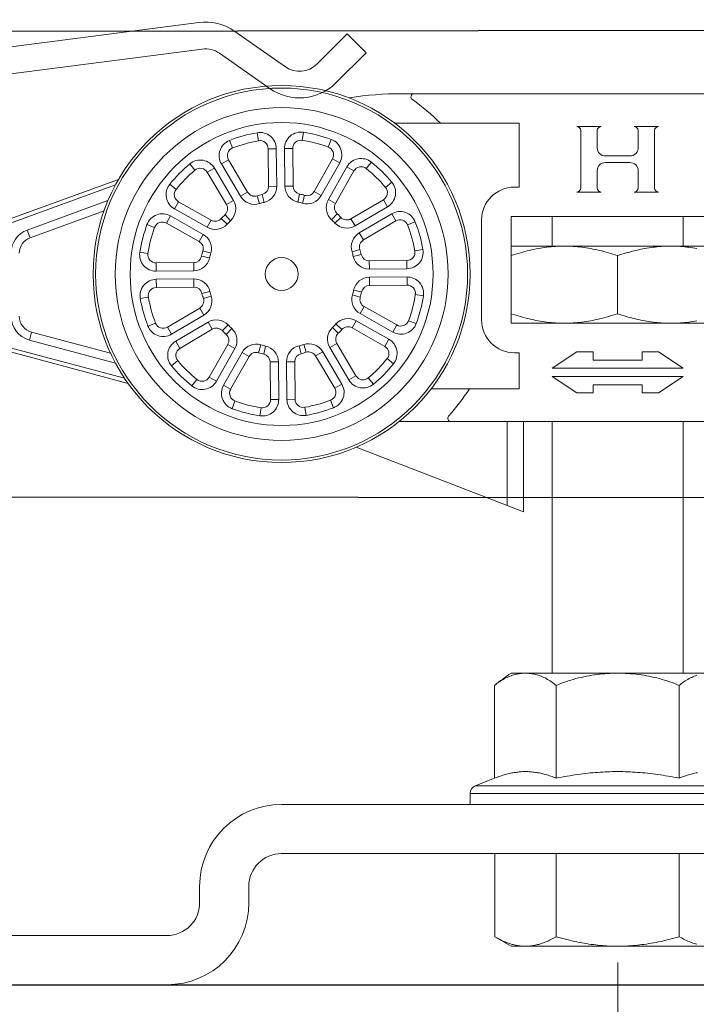
# Model space of a CAD drawing. Units: millimetres. Extents: x 3240 to 4373, y 1031 to 1822.
# Drawn here: x 3382 to 3423, y 1597 to 1657 of the extents above; entities that cross this region are included whole.
import ezdxf

# ---------------------------------------------------------------- set-up
doc = ezdxf.new("R2010")
doc.units = ezdxf.units.MM
doc.layers.get('0').update_dxf_attribs({"lineweight": 0})
doc.layers.add('Dims', color=7, linetype='Continuous', lineweight=0)
doc.layers.add('Gear', color=7, linetype='Continuous', lineweight=0)
doc.layers.add('Door', color=4, linetype='Continuous')
doc.layers.add('Track', color=5, linetype='Continuous')
doc.styles.add('ROMANS', font='ARIAL.TTF')
doc.dimstyles.new('DIMSTYLE', dxfattribs={"dimtxt": 5.5, "dimasz": 3, "dimexe": 2, "dimexo": 1, "dimgap": 2.5, "dimtad": 1, "dimdec": 0, "dimrnd": 1e-08, "dimzin": 0, "dimdsep": 46, "dimtxsty": 'ROMANS', "dimblk": 'ARCHTICK', "dimcen": 0.09, "dimclrd": 7, "dimclre": 7, "dimclrt": 256, "dimadec": 0, "dimazin": 0, "dimtfac": 2, "dimtdec": 0, "dimtmove": 0, "dimatfit": 3, "dimfxl": 1, "dimtolj": 1, "dimtzin": 0, "dimlwd": 0, "dimlwe": 0, "dimarcsym": 0})

# ---------------------------------------------------------------- blocks, each defined once
blk = doc.blocks.new('Hanger FL')
at = {"color": 3}
for p, q in [((1981.926, 506.028), (1982.715, 506.028)), ((1982.715, 506.028), (2007.536, 506.028)), ((1981.926, 504.228), (1984.31, 504.228)), ((1989.125, 504.228), (1984.31, 504.228)), ((1989.125, 500.328), (1989.125, 504.228)), ((1992.625, 504.028), (1994.125, 504.028)), ((1996.125, 504.028), (1997.625, 504.028)), ((1973.131, 503.65), (1973.217, 503.157)), ((1975.954, 503.677), (1975.878, 503.182)), ((1992.875, 500.278), (1992.875, 503.778)), ((1993.875, 503.778), (1993.875, 502.728)), ((1996.375, 502.728), (1996.375, 503.778)), ((1997.375, 503.778), (1997.375, 500.278)), ((1971.452, 503.182), (1971.633, 502.716)), ((1977.642, 503.242), (1977.47, 502.772)), ((1974.302, 502.674), (1973.802, 502.669)), ((1973.824, 500.377), (1973.802, 502.669)), ((1974.324, 500.382), (1974.302, 502.674)), ((1975.302, 502.684), (1974.802, 502.679)), ((1974.802, 502.679), (1974.824, 500.386)), ((1975.302, 502.684), (1975.324, 500.391)), ((1994.375, 502.228), (1995.875, 502.228)), ((1969.021, 501.748), (1969.341, 501.364)), ((1970.522, 501.488), (1970.092, 501.234)), ((1971.688, 499.514), (1970.522, 501.488)), ((1971.384, 501.996), (1970.953, 501.742)), ((1970.953, 501.742), (1972.118, 499.768)), ((1971.384, 501.996), (1972.549, 500.022)), ((1976.606, 500.061), (1977.733, 502.057)), ((1977.041, 499.815), (1978.168, 501.811)), ((1978.604, 501.565), (1977.476, 499.569)), ((1978.168, 501.811), (1977.733, 502.057)), ((1979.039, 501.319), (1978.604, 501.565)), ((1980.1, 501.854), (1979.787, 501.464)), ((1995.875, 501.828), (1994.375, 501.828)), ((1971.257, 499.26), (1970.092, 501.234)), ((1979.039, 501.319), (1977.912, 499.323)), ((1993.875, 501.328), (1993.875, 500.278)), ((1996.375, 500.278), (1996.375, 501.328)), ((1957.783, 498.294), (1964.681, 500.804)), ((1957.869, 498.059), (1964.494, 500.47)), ((1967.8, 500.503), (1968.19, 500.19)), ((1974.324, 500.382), (1973.824, 500.377)), ((1974.824, 500.386), (1975.324, 500.391)), ((1981.345, 500.633), (1980.961, 500.312)), ((1988.825, 500.328), (1989.125, 500.328)), ((1972.118, 499.768), (1972.549, 500.022)), ((1973.279, 499.322), (1973.129, 499.799)), ((1973.561, 499.4), (1973.442, 499.886)), ((1975.606, 499.42), (1975.715, 499.908)), ((1975.889, 499.347), (1976.03, 499.827)), ((1977.041, 499.815), (1976.606, 500.061)), ((1994.125, 500.028), (1992.625, 500.028)), ((1997.625, 500.028), (1996.125, 500.028)), ((1959.112, 497.713), (1964.032, 499.504)), ((1968.334, 499.442), (1968.088, 499.007)), ((1968.334, 499.442), (1970.33, 498.315)), ((1971.688, 499.514), (1971.257, 499.26)), ((1977.476, 499.569), (1977.912, 499.323)), ((1978.857, 498.396), (1980.831, 499.561)), ((1979.111, 497.966), (1981.085, 499.131)), ((1981.085, 499.131), (1980.831, 499.561)), ((1959.283, 497.243), (1963.791, 498.884)), ((1967.842, 498.571), (1967.596, 498.136)), ((1969.838, 497.444), (1967.842, 498.571)), ((1968.088, 499.007), (1970.084, 497.879)), ((1971.517, 498.282), (1971.172, 498.644)), ((1977.67, 498.341), (1978.009, 498.709)), ((1981.339, 498.7), (1979.365, 497.535)), ((1981.593, 498.27), (1981.339, 498.7)), ((2001.625, 498.528), (1988.625, 498.528)), ((1988.625, 498.528), (1988.625, 492.028)), ((1991.125, 496.728), (1991.125, 498.528)), ((1999.125, 496.728), (1999.125, 498.528)), ((1966.412, 498.045), (1966.881, 497.873)), ((1969.592, 497.009), (1967.596, 498.136)), ((1970.084, 497.879), (1970.33, 498.315)), ((1971.312, 498.073), (1970.944, 498.412)), ((1977.879, 498.136), (1978.241, 498.482)), ((1979.111, 497.966), (1978.857, 498.396)), ((1981.593, 498.27), (1979.619, 497.105)), ((1982.779, 498.202), (1982.313, 498.02)), ((1986.825, 492.228), (1986.825, 498.328)), ((1959.112, 497.713), (1959.283, 497.243)), ((1969.838, 497.444), (1969.592, 497.009)), ((1979.365, 497.535), (1979.619, 497.105)), ((1991.875, 496.728), (1988.63, 496.728)), ((1988.63, 496.728), (1988.63, 496.149)), ((1998.156, 496.728), (1991.875, 496.728)), ((1998.589, 496.728), (1998.156, 496.728)), ((2001.62, 496.728), (1998.589, 496.728)), ((1965.977, 496.357), (1966.471, 496.281)), ((1970.233, 496.009), (1969.745, 496.118)), ((1970.306, 496.292), (1969.827, 496.433)), ((1978.919, 496.375), (1979.396, 496.524)), ((1978.997, 496.093), (1979.483, 496.211)), ((1983.247, 496.522), (1982.754, 496.437)), ((1988.63, 492.607), (1988.63, 496.149)), ((1995.12, 492.607), (1995.12, 496.149)), ((1966.97, 495.705), (1969.262, 495.727)), ((1966.97, 495.705), (1966.975, 495.205)), ((1969.267, 495.227), (1969.262, 495.727)), ((1979.974, 495.829), (1982.266, 495.851)), ((1979.979, 495.329), (1979.974, 495.829)), ((1982.271, 495.351), (1982.266, 495.851)), ((1966.975, 495.205), (1969.267, 495.227)), ((1979.979, 495.329), (1982.271, 495.351)), ((1969.272, 494.727), (1966.979, 494.705)), ((1966.979, 494.705), (1966.984, 494.205)), ((1969.272, 494.727), (1969.276, 494.227)), ((1982.276, 494.851), (1979.983, 494.829)), ((1979.983, 494.829), (1979.988, 494.329)), ((1982.28, 494.351), (1979.988, 494.329)), ((1982.28, 494.351), (1982.276, 494.851)), ((1969.276, 494.227), (1966.984, 494.205)), ((1970.253, 493.964), (1969.767, 493.845)), ((1970.331, 493.682), (1969.854, 493.532)), ((1978.944, 493.764), (1979.424, 493.624)), ((1979.017, 494.047), (1979.505, 493.938)), ((1983.274, 493.7), (1982.779, 493.775)), ((1966.004, 493.534), (1966.496, 493.62)), ((1967.657, 491.787), (1969.631, 492.952)), ((1967.911, 491.356), (1969.885, 492.521)), ((1969.885, 492.521), (1969.631, 492.952)), ((1979.412, 492.612), (1979.658, 493.048)), ((1979.412, 492.612), (1981.408, 491.485)), ((1979.658, 493.048), (1981.654, 491.92)), ((1988.63, 492.607), (1988.63, 492.028)), ((1966.471, 491.855), (1966.937, 492.036)), ((1970.14, 492.091), (1968.165, 490.925)), ((1970.14, 492.091), (1970.394, 491.66)), ((1971.371, 491.92), (1971.009, 491.575)), ((1977.938, 491.983), (1978.306, 491.645)), ((1979.166, 492.177), (1978.92, 491.742)), ((1981.162, 491.05), (1979.166, 492.177)), ((1981.408, 491.485), (1981.654, 491.92)), ((1982.839, 492.011), (1982.369, 492.183)), ((1988.625, 492.028), (2001.625, 492.028)), ((1959.366, 491.486), (1959.237, 491.003)), ((1964.191, 490.193), (1959.366, 491.486)), ((1967.657, 491.787), (1967.911, 491.356)), ((1970.394, 491.66), (1968.419, 490.495)), ((1971.58, 491.715), (1971.241, 491.347)), ((1977.733, 491.774), (1978.079, 491.412)), ((1980.916, 490.614), (1978.92, 491.742)), ((1964.489, 489.596), (1959.237, 491.003)), ((1968.165, 490.925), (1968.419, 490.495)), ((1970.211, 488.737), (1971.339, 490.733)), ((1971.774, 490.487), (1971.339, 490.733)), ((1973.361, 490.709), (1973.221, 490.23)), ((1975.972, 490.734), (1976.121, 490.257)), ((1977.563, 490.543), (1977.993, 490.797)), ((1977.993, 490.797), (1979.158, 488.822)), ((1980.916, 490.614), (1981.162, 491.05)), ((1965.26, 488.354), (1957.866, 490.335)), ((1965.042, 488.671), (1957.931, 490.577)), ((1970.647, 488.491), (1971.774, 490.487)), ((1972.209, 490.241), (1971.082, 488.245)), ((1972.209, 490.241), (1972.645, 489.996)), ((1973.644, 490.636), (1973.535, 490.148)), ((1975.69, 490.656), (1975.808, 490.17)), ((1977.132, 490.288), (1976.702, 490.034)), ((1978.297, 488.314), (1977.132, 490.288)), ((1977.563, 490.543), (1978.728, 488.568)), ((1989.125, 490.228), (1988.825, 490.228)), ((1989.125, 488.028), (1989.125, 490.228)), ((1991.125, 489.278), (1992.625, 490.278)), ((1992.625, 490.278), (1993.625, 490.278)), ((1993.625, 490.278), (1993.625, 489.778)), ((1996.625, 490.278), (1997.625, 490.278)), ((1996.625, 489.778), (1996.625, 490.278)), ((1997.625, 490.278), (1999.125, 489.278)), ((1967.906, 489.424), (1968.29, 489.744)), ((1972.645, 489.996), (1971.517, 487.999)), ((1974.426, 489.67), (1973.926, 489.665)), ((1973.948, 487.373), (1973.926, 489.665)), ((1974.448, 487.378), (1974.426, 489.67)), ((1974.926, 489.675), (1975.426, 489.68)), ((1974.926, 489.675), (1974.948, 487.382)), ((1975.426, 489.68), (1975.448, 487.387)), ((1977.867, 488.06), (1976.702, 490.034)), ((1981.451, 489.553), (1981.061, 489.866)), ((1993.625, 489.778), (1996.625, 489.778)), ((1999.125, 489.278), (1991.125, 489.278)), ((1969.15, 488.203), (1969.463, 488.593)), ((1970.211, 488.737), (1970.647, 488.491)), ((1977.867, 488.06), (1978.297, 488.314)), ((1978.728, 488.568), (1979.158, 488.822)), ((1980.23, 488.309), (1979.909, 488.693)), ((1992.625, 487.778), (1991.125, 488.778)), ((1991.125, 488.778), (1999.125, 488.778)), ((1996.625, 488.278), (1993.625, 488.278)), ((1993.625, 488.278), (1993.625, 487.778)), ((1996.625, 487.778), (1996.625, 488.278)), ((1999.125, 488.778), (1997.625, 487.778)), ((1971.082, 488.245), (1971.517, 487.999)), ((1986.08, 488.028), (1983.749, 488.028)), ((1986.08, 488.028), (1989.125, 488.028)), ((1993.625, 487.778), (1992.625, 487.778)), ((1997.625, 487.778), (1996.625, 487.778)), ((1971.608, 486.815), (1971.78, 487.284)), ((1973.948, 487.373), (1974.448, 487.378)), ((1974.948, 487.382), (1975.448, 487.387)), ((1977.799, 486.874), (1977.617, 487.34)), ((1973.296, 486.38), (1973.372, 486.874)), ((1976.119, 486.407), (1976.034, 486.899)), ((1984.964, 486.028), (1981.784, 486.028)), ((2005.286, 486.028), (1984.964, 486.028)), ((1988.375, 480.914), (1988.375, 486.028)), ((1989.375, 480.528), (1989.375, 486.028)), ((1991.125, 470.678), (1991.125, 486.028)), ((1999.125, 470.678), (1999.125, 486.028)), ((1979.173, 484.466), (1988.375, 480.914)), ((1988.375, 480.914), (1989.375, 480.528)), ((1988.625, 470.678), (1989.496, 470.678)), ((1989.496, 470.678), (1995.125, 470.678)), ((1995.125, 470.678), (2000.754, 470.678)), ((1987.62, 464.276), (1987.62, 469.939)), ((1991.372, 464.276), (1991.372, 469.939)), ((1998.878, 464.276), (1998.878, 469.939)), ((1987.62, 464.276), (1986.439, 463.804)), ((2003.811, 463.804), (1986.439, 463.804)), ((1986.125, 463.34), (2004.125, 463.34)), ((1986.125, 462.678), (1986.125, 463.34)), ((2015.625, 462.678), (1974.625, 462.678)), ((1974.625, 459.678), (2015.625, 459.678)), ((1987.622, 459.678), (1987.622, 454.607)), ((1991.375, 459.678), (1991.375, 454.606)), ((1998.881, 459.678), (1998.881, 454.607)), ((1969.625, 457.678), (1969.625, 456.678)), ((1972.625, 456.678), (1972.625, 457.678)), ((1967.625, 454.678), (1942.625, 454.678)), ((1988.625, 454.028), (1987.625, 454.606)), ((1989.375, 454.028), (1988.625, 454.028)), ((1989.375, 454.028), (1989.625, 454.028)), ((1994.875, 454.028), (1989.625, 454.028)), ((1994.875, 454.028), (1995.375, 454.028)), ((2000.754, 454.028), (1995.375, 454.028)), ((1942.625, 451.678), (1967.625, 451.678))]:
    blk.add_line(p, q, dxfattribs=at)
at = {"color": 3, "flags": 128}
for points in [[(1988.63, 496.149), (1988.773, 496.196), (1988.914, 496.241), (1989.055, 496.283), (1989.194, 496.324), (1989.332, 496.363), (1989.469, 496.4), (1989.605, 496.435), (1989.741, 496.467), (1989.875, 496.498), (1990.009, 496.527), (1990.143, 496.555), (1990.277, 496.58), (1990.41, 496.603), (1990.544, 496.625), (1990.677, 496.644), (1990.81, 496.662), (1990.943, 496.677), (1991.076, 496.691), (1991.209, 496.702), (1991.342, 496.711), (1991.476, 496.719), (1991.609, 496.724), (1991.742, 496.727), (1991.875, 496.728)], [(1991.875, 496.728), (1992.009, 496.727), (1992.143, 496.724), (1992.277, 496.719), (1992.411, 496.711), (1992.544, 496.702), (1992.678, 496.69), (1992.812, 496.677), (1992.945, 496.661), (1993.079, 496.643), (1993.212, 496.624), (1993.346, 496.602), (1993.48, 496.579), (1993.613, 496.553), (1993.747, 496.526), (1993.882, 496.497), (1994.016, 496.466), (1994.151, 496.433), (1994.287, 496.398), (1994.423, 496.362), (1994.56, 496.323), (1994.699, 496.282), (1994.839, 496.24), (1994.979, 496.195), (1995.12, 496.149)], [(1995.12, 496.149), (1995.254, 496.193), (1995.386, 496.235), (1995.517, 496.275), (1995.648, 496.314), (1995.777, 496.351), (1995.905, 496.386), (1996.033, 496.419), (1996.159, 496.451), (1996.285, 496.481), (1996.411, 496.509), (1996.536, 496.536), (1996.661, 496.561), (1996.786, 496.585), (1996.911, 496.606), (1997.036, 496.626), (1997.16, 496.645), (1997.285, 496.661), (1997.409, 496.676), (1997.534, 496.689), (1997.658, 496.701), (1997.783, 496.71), (1997.907, 496.718), (1998.032, 496.724), (1998.156, 496.728)], [(1998.589, 496.728), (1998.714, 496.724), (1998.839, 496.718), (1998.964, 496.71), (1999.089, 496.701), (1999.214, 496.689), (1999.339, 496.676), (1999.464, 496.661), (1999.588, 496.644), (1999.713, 496.626), (1999.838, 496.606), (1999.963, 496.584)], [(1991.875, 492.028), (1991.741, 492.029), (1991.607, 492.032), (1991.473, 492.038), (1991.34, 492.045), (1991.206, 492.055), (1991.072, 492.066), (1990.939, 492.08), (1990.805, 492.095), (1990.671, 492.113), (1990.538, 492.133), (1990.404, 492.154), (1990.271, 492.178), (1990.137, 492.203), (1990.003, 492.23), (1989.869, 492.259), (1989.734, 492.29), (1989.599, 492.323), (1989.464, 492.358), (1989.327, 492.395), (1989.19, 492.433), (1989.051, 492.474), (1988.912, 492.516), (1988.771, 492.561), (1988.63, 492.607)], [(1995.12, 492.607), (1994.978, 492.56), (1994.836, 492.516), (1994.696, 492.473), (1994.556, 492.432), (1994.418, 492.393), (1994.281, 492.357), (1994.145, 492.322), (1994.01, 492.289), (1993.875, 492.258), (1993.741, 492.229), (1993.607, 492.202), (1993.473, 492.176), (1993.34, 492.153), (1993.207, 492.132), (1993.073, 492.112), (1992.94, 492.095), (1992.807, 492.079), (1992.674, 492.066), (1992.541, 492.054), (1992.408, 492.045), (1992.275, 492.038), (1992.142, 492.032), (1992.008, 492.029), (1991.875, 492.028)], [(1998.156, 492.028), (1998.031, 492.032), (1997.906, 492.038), (1997.781, 492.046), (1997.655, 492.056), (1997.53, 492.067), (1997.405, 492.08), (1997.28, 492.095), (1997.156, 492.112), (1997.031, 492.131), (1996.906, 492.151), (1996.781, 492.173), (1996.656, 492.196), (1996.53, 492.221), (1996.405, 492.248), (1996.279, 492.277), (1996.154, 492.307), (1996.027, 492.338), (1995.9, 492.372), (1995.773, 492.407), (1995.644, 492.443), (1995.514, 492.482), (1995.384, 492.522), (1995.252, 492.564), (1995.12, 492.607)], [(1999.957, 492.171), (1999.833, 492.15), (1999.708, 492.13), (1999.584, 492.111), (1999.459, 492.095), (1999.335, 492.08), (1999.211, 492.067), (1999.087, 492.055), (1998.962, 492.046), (1998.838, 492.038), (1998.714, 492.032), (1998.589, 492.028)], [(1987.62, 469.939), (1987.691, 469.997), (1987.763, 470.053), (1987.837, 470.107), (1987.912, 470.16), (1987.988, 470.21), (1988.065, 470.258), (1988.143, 470.304), (1988.221, 470.347), (1988.3, 470.388), (1988.38, 470.426), (1988.461, 470.462), (1988.541, 470.495), (1988.622, 470.525), (1988.703, 470.552), (1988.784, 470.577), (1988.865, 470.598), (1988.946, 470.617), (1989.026, 470.634), (1989.107, 470.647), (1989.186, 470.659), (1989.265, 470.667), (1989.343, 470.673), (1989.42, 470.677), (1989.496, 470.678)], [(1989.496, 470.678), (1989.572, 470.677), (1989.649, 470.673), (1989.727, 470.667), (1989.806, 470.659), (1989.885, 470.647), (1989.965, 470.634), (1990.046, 470.617), (1990.127, 470.598), (1990.208, 470.577), (1990.289, 470.552), (1990.37, 470.525), (1990.451, 470.495), (1990.531, 470.462), (1990.612, 470.426), (1990.692, 470.388), (1990.771, 470.347), (1990.849, 470.304), (1990.927, 470.258), (1991.004, 470.21), (1991.08, 470.16), (1991.155, 470.107), (1991.229, 470.053), (1991.301, 469.997), (1991.372, 469.939)], [(1991.372, 469.939), (1991.515, 469.997), (1991.659, 470.053), (1991.807, 470.107), (1991.957, 470.16), (1992.109, 470.21), (1992.263, 470.258), (1992.418, 470.304), (1992.576, 470.347), (1992.734, 470.388), (1992.894, 470.426), (1993.054, 470.462), (1993.216, 470.495), (1993.377, 470.525), (1993.54, 470.552), (1993.702, 470.577), (1993.864, 470.598), (1994.025, 470.617), (1994.186, 470.634), (1994.346, 470.647), (1994.505, 470.659), (1994.663, 470.667), (1994.819, 470.673), (1994.973, 470.677), (1995.125, 470.678)], [(1995.125, 470.678), (1995.277, 470.677), (1995.432, 470.673), (1995.588, 470.667), (1995.745, 470.659), (1995.904, 470.647), (1996.064, 470.634), (1996.225, 470.617), (1996.387, 470.598), (1996.549, 470.577), (1996.711, 470.552), (1996.873, 470.525), (1997.035, 470.495), (1997.196, 470.462), (1997.357, 470.426), (1997.516, 470.388), (1997.675, 470.347), (1997.832, 470.304), (1997.988, 470.258), (1998.142, 470.21), (1998.294, 470.16), (1998.443, 470.107), (1998.591, 470.053), (1998.736, 469.997), (1998.878, 469.939)], [(1998.878, 469.939), (1998.949, 469.997), (1999.021, 470.053), (1999.095, 470.107), (1999.17, 470.16), (1999.246, 470.21), (1999.323, 470.258), (1999.401, 470.304), (1999.48, 470.347), (1999.559, 470.388), (1999.639, 470.426), (1999.719, 470.462), (1999.8, 470.495), (1999.88, 470.525), (1999.962, 470.552)], [(1989.496, 464.678), (1989.419, 464.677), (1989.343, 464.675), (1989.267, 464.672), (1989.191, 464.667), (1989.115, 464.66), (1989.039, 464.653), (1988.963, 464.643), (1988.888, 464.633), (1988.812, 464.621), (1988.736, 464.608), (1988.659, 464.593), (1988.583, 464.577), (1988.506, 464.56), (1988.428, 464.541), (1988.35, 464.521), (1988.272, 464.5), (1988.193, 464.477), (1988.114, 464.453), (1988.033, 464.427), (1987.952, 464.4), (1987.871, 464.371), (1987.788, 464.341), (1987.704, 464.309), (1987.62, 464.276)], [(1991.372, 464.276), (1991.288, 464.309), (1991.204, 464.341), (1991.121, 464.371), (1991.04, 464.4), (1990.959, 464.427), (1990.878, 464.453), (1990.799, 464.477), (1990.72, 464.5), (1990.641, 464.521), (1990.564, 464.541), (1990.486, 464.56), (1990.409, 464.577), (1990.333, 464.593), (1990.256, 464.608), (1990.18, 464.621), (1990.104, 464.633), (1990.029, 464.643), (1989.953, 464.653), (1989.877, 464.66), (1989.801, 464.667), (1989.725, 464.672), (1989.649, 464.675), (1989.573, 464.677), (1989.496, 464.678)], [(1995.125, 464.678), (1994.972, 464.677), (1994.819, 464.675), (1994.667, 464.672), (1994.515, 464.667), (1994.363, 464.66), (1994.212, 464.653), (1994.06, 464.643), (1993.908, 464.633), (1993.757, 464.621), (1993.604, 464.608), (1993.452, 464.593), (1993.298, 464.577), (1993.145, 464.56), (1992.99, 464.541), (1992.834, 464.521), (1992.677, 464.5), (1992.52, 464.477), (1992.361, 464.453), (1992.2, 464.427), (1992.038, 464.4), (1991.874, 464.371), (1991.709, 464.341), (1991.542, 464.309), (1991.372, 464.276)], [(1998.878, 464.276), (1998.709, 464.309), (1998.541, 464.341), (1998.376, 464.371), (1998.212, 464.4), (1998.05, 464.427), (1997.89, 464.453), (1997.731, 464.477), (1997.573, 464.5), (1997.416, 464.521), (1997.26, 464.541), (1997.106, 464.56), (1996.952, 464.577), (1996.799, 464.593), (1996.646, 464.608), (1996.494, 464.621), (1996.342, 464.633), (1996.19, 464.643), (1996.039, 464.653), (1995.887, 464.66), (1995.736, 464.667), (1995.584, 464.672), (1995.431, 464.675), (1995.279, 464.677), (1995.125, 464.678)], [(1999.994, 464.608), (1999.918, 464.593), (1999.841, 464.577), (1999.764, 464.56), (1999.687, 464.541), (1999.609, 464.521), (1999.53, 464.5), (1999.452, 464.477), (1999.372, 464.453), (1999.292, 464.427), (1999.211, 464.4), (1999.129, 464.371), (1999.046, 464.341), (1998.963, 464.309), (1998.878, 464.276)], [(1987.622, 454.607), (1987.706, 454.56), (1987.787, 454.515), (1987.868, 454.472), (1987.947, 454.432), (1988.025, 454.394), (1988.103, 454.358), (1988.179, 454.324), (1988.254, 454.292), (1988.328, 454.262), (1988.402, 454.234), (1988.475, 454.208), (1988.547, 454.184), (1988.618, 454.161), (1988.689, 454.141), (1988.759, 454.122), (1988.829, 454.105), (1988.898, 454.089), (1988.967, 454.076), (1989.036, 454.064), (1989.104, 454.053), (1989.172, 454.044), (1989.24, 454.037), (1989.308, 454.032), (1989.375, 454.028)], [(1989.625, 454.028), (1989.693, 454.032), (1989.76, 454.037), (1989.828, 454.044), (1989.896, 454.053), (1989.964, 454.063), (1990.032, 454.075), (1990.101, 454.089), (1990.171, 454.104), (1990.24, 454.122), (1990.31, 454.14), (1990.381, 454.161), (1990.452, 454.183), (1990.524, 454.207), (1990.597, 454.234), (1990.67, 454.261), (1990.745, 454.291), (1990.82, 454.323), (1990.896, 454.357), (1990.973, 454.393), (1991.051, 454.431), (1991.13, 454.471), (1991.21, 454.514), (1991.292, 454.558), (1991.375, 454.606)], [(1991.375, 454.606), (1991.541, 454.558), (1991.705, 454.514), (1991.865, 454.471), (1992.024, 454.431), (1992.18, 454.393), (1992.334, 454.357), (1992.486, 454.323), (1992.636, 454.291), (1992.785, 454.261), (1992.931, 454.234), (1993.077, 454.207), (1993.221, 454.183), (1993.363, 454.161), (1993.505, 454.14), (1993.645, 454.122), (1993.784, 454.104), (1993.923, 454.089), (1994.06, 454.075), (1994.197, 454.063), (1994.334, 454.053), (1994.47, 454.044), (1994.605, 454.037), (1994.74, 454.032), (1994.875, 454.028)], [(1995.375, 454.028), (1995.51, 454.032), (1995.645, 454.037), (1995.781, 454.044), (1995.917, 454.053), (1996.054, 454.064), (1996.191, 454.076), (1996.329, 454.089), (1996.468, 454.105), (1996.607, 454.122), (1996.748, 454.141), (1996.889, 454.161), (1997.032, 454.184), (1997.176, 454.208), (1997.322, 454.234), (1997.469, 454.262), (1997.617, 454.292), (1997.768, 454.324), (1997.92, 454.358), (1998.074, 454.394), (1998.231, 454.432), (1998.39, 454.472), (1998.551, 454.515), (1998.714, 454.56), (1998.881, 454.607)], [(1998.881, 454.607), (1998.97, 454.557), (1999.058, 454.509), (1999.144, 454.464), (1999.229, 454.421), (1999.313, 454.381), (1999.395, 454.343), (1999.476, 454.308), (1999.557, 454.275), (1999.636, 454.244), (1999.714, 454.216), (1999.792, 454.189), (1999.869, 454.165), (1999.945, 454.143)]]:
    blk.add_lwpolyline(points, dxfattribs=at)
at = {"color": 3}
for radius in [11.5, 11.344, 10.154, 9.24, 1]:
    blk.add_circle((1974.625, 495.028), radius, dxfattribs=at)
for centre, radius, start, end in [((1978.938, 504.792), 1, 99.04804, 101.9284), ((1981.926, 486.028), 20, 90, 99.04804), ((1982.715, 505.828), 0.2, 90, 234.9032), ((1975.125, 495.028), 13, 45.04746, 54.9032), ((1981.926, 486.028), 18.2, 90, 91.24368), ((1992.625, 503.778), 0.25, 0, 90), ((1994.125, 503.778), 0.25, 90, 180), ((1996.125, 503.778), 0.25, 0, 90), ((1997.625, 503.778), 0.25, 90, 180), ((1974.625, 495.028), 8.75, 99.82967, 111.26607), ((1973.302, 502.664), 1, 0.54787, 99.82967), ((1975.802, 502.688), 1, 81.26607, 180.54787), ((1974.625, 495.028), 8.75, 69.82967, 81.26607), ((1971.814, 502.25), 1, 111.26607, 210.54787), ((1971.814, 502.25), 0.5, 111.26607, 210.54787), ((1974.625, 495.028), 8.25, 99.82967, 111.26607), ((1973.302, 502.664), 0.5, 0.54787, 99.82967), ((1975.802, 502.688), 0.5, 81.26607, 180.54787), ((1974.625, 495.028), 8.25, 69.82967, 81.26607), ((1977.297, 502.303), 0.5, 330.54787, 69.82967), ((1977.297, 502.303), 1, 330.54787, 69.82967), ((1994.375, 502.728), 0.5, 180, 270), ((1995.875, 502.728), 0.5, 270, 0), ((1974.625, 495.028), 8.75, 129.82967, 141.26607), ((1969.661, 500.98), 1, 30.54787, 129.82967), ((1979.474, 501.074), 1, 51.26607, 150.54787), ((1979.474, 501.074), 0.5, 51.26607, 150.54787), ((1974.625, 495.028), 8.75, 39.82967, 51.26607), ((1994.375, 501.328), 0.5, 90, 180), ((1995.875, 501.328), 0.5, 0, 90), ((1974.625, 495.028), 8.25, 129.82967, 141.26607), ((1969.661, 500.98), 0.5, 30.54787, 129.82967), ((1974.625, 495.028), 8.25, 39.82967, 51.26607), ((1968.58, 499.877), 1, 141.26607, 240.54787), ((1973.324, 500.372), 0.5, 283.68443, 0.54787), ((1973.324, 500.372), 1, 283.68443, 0.54787), ((1975.824, 500.396), 1, 180.54787, 257.41131), ((1975.824, 500.396), 0.5, 180.54787, 257.41131), ((1980.577, 499.992), 0.5, 300.54787, 39.82967), ((1980.577, 499.992), 1, 300.54787, 39.82967), ((1988.825, 498.328), 2, 90, 180), ((1968.58, 499.877), 0.5, 141.26607, 240.54787), ((1972.979, 500.276), 1, 210.54787, 287.41131), ((1972.979, 500.276), 0.5, 210.54787, 287.41131), ((1974.625, 495.028), 5, 103.68443, 107.41131), ((1974.625, 495.028), 5, 73.68443, 77.41131), ((1976.17, 500.307), 1, 253.68443, 330.54787), ((1976.17, 500.307), 0.5, 253.68443, 330.54787), ((1992.625, 500.278), 0.25, 270, 0), ((1994.125, 500.278), 0.25, 180, 270), ((1996.125, 500.278), 0.25, 270, 0), ((1997.625, 500.278), 0.25, 180, 270), ((1970.826, 499.006), 0.5, 313.68443, 30.54787), ((1970.826, 499.006), 1, 313.68443, 30.54787), ((1974.625, 495.028), 4.5, 103.68443, 107.41131), ((1974.625, 495.028), 4.5, 73.68443, 77.41131), ((1978.347, 499.077), 1, 150.54787, 227.41131), ((1978.347, 499.077), 0.5, 150.54787, 227.41131), ((1967.35, 497.7), 1, 60.54787, 159.82967), ((1974.625, 495.028), 5, 133.68443, 137.41131), ((1974.625, 495.028), 5, 43.68443, 47.41131), ((1981.847, 497.839), 1, 21.26607, 120.54787), ((1974.625, 495.028), 8.75, 159.82967, 171.26607), ((1967.35, 497.7), 0.5, 60.54787, 159.82967), ((1970.576, 498.75), 1, 240.54787, 317.41131), ((1970.576, 498.75), 0.5, 240.54787, 317.41131), ((1974.625, 495.028), 4.5, 133.68443, 137.41131), ((1974.625, 495.028), 4.5, 43.68443, 47.41131), ((1978.602, 498.827), 1, 223.68443, 300.54787), ((1978.602, 498.827), 0.5, 223.68443, 300.54787), ((1981.847, 497.839), 0.5, 21.26607, 120.54787), ((1974.625, 495.028), 8.25, 9.82967, 21.26607), ((1974.625, 495.028), 8.75, 9.82967, 21.26607), ((1959.625, 496.304), 1.5, 110, 180), ((1974.625, 495.028), 8.25, 159.82967, 171.26607), ((1969.347, 496.573), 1, 343.68443, 60.54787), ((1979.873, 496.674), 1, 120.54787, 197.41131), ((1959.625, 496.304), 1, 110, 180), ((1969.347, 496.573), 0.5, 343.68443, 60.54787), ((1979.873, 496.674), 0.5, 120.54787, 197.41131), ((1966.965, 496.205), 1, 171.26607, 270.54787), ((1966.965, 496.205), 0.5, 171.26607, 270.54787), ((1969.257, 496.227), 0.5, 270.54787, 347.41131), ((1974.625, 495.028), 5, 163.68443, 167.41131), ((1974.625, 495.028), 4.5, 163.68443, 167.41131), ((1974.625, 495.028), 4.5, 13.68443, 17.41131), ((1979.969, 496.329), 1, 193.68443, 270.54787), ((1974.625, 495.028), 5, 13.68443, 17.41131), ((1979.969, 496.329), 0.5, 193.68443, 270.54787), ((1982.261, 496.351), 0.5, 270.54787, 9.82967), ((1982.261, 496.351), 1, 270.54787, 9.82967), ((1969.257, 496.227), 1, 270.54787, 347.41131), ((1966.989, 493.705), 1, 90.54787, 189.82967), ((1969.281, 493.727), 1, 13.68443, 90.54787), ((1979.993, 493.829), 1, 90.54787, 167.41131), ((1979.993, 493.829), 0.5, 90.54787, 167.41131), ((1982.285, 493.851), 1, 351.26607, 90.54787), ((1982.285, 493.851), 0.5, 351.26607, 90.54787), ((1966.989, 493.705), 0.5, 90.54787, 189.82967), ((1969.281, 493.727), 0.5, 13.68443, 90.54787), ((1974.625, 495.028), 5, 193.68443, 197.41131), ((1969.377, 493.382), 1, 300.54787, 17.41131), ((1974.625, 495.028), 4.5, 193.68443, 197.41131), ((1979.904, 493.483), 1, 163.68443, 240.54787), ((1974.625, 495.028), 4.5, 343.68443, 347.41131), ((1974.625, 495.028), 5, 343.68443, 347.41131), ((1974.625, 495.028), 8.25, 339.82967, 351.26607), ((1974.625, 495.028), 8.75, 339.82967, 351.26607), ((1974.625, 495.028), 8.75, 189.82967, 201.26607), ((1974.625, 495.028), 8.25, 189.82967, 201.26607), ((1969.377, 493.382), 0.5, 300.54787, 17.41131), ((1979.904, 493.483), 0.5, 163.68443, 240.54787), ((1959.625, 492.452), 1.5, 180, 255), ((1959.625, 492.452), 1, 180, 255), ((1967.403, 492.217), 0.5, 201.26607, 300.54787), ((1970.648, 491.229), 1, 43.68443, 120.54787), ((1974.625, 495.028), 4.5, 223.68443, 227.41131), ((1974.625, 495.028), 4.5, 313.68443, 317.41131), ((1978.674, 491.306), 1, 60.54787, 137.41131), ((1981.9, 492.356), 1, 240.54787, 339.82967), ((1981.9, 492.356), 0.5, 240.54787, 339.82967), ((1988.825, 492.228), 2, 180, 270), ((1967.403, 492.217), 1, 201.26607, 300.54787), ((1970.648, 491.229), 0.5, 43.68443, 120.54787), ((1974.625, 495.028), 5, 223.68443, 227.41131), ((1970.903, 490.979), 0.5, 330.54787, 47.41131), ((1970.903, 490.979), 1, 330.54787, 47.41131), ((1978.424, 491.051), 1, 133.68443, 210.54787), ((1978.424, 491.051), 0.5, 133.68443, 210.54787), ((1974.625, 495.028), 5, 313.68443, 317.41131), ((1978.674, 491.306), 0.5, 60.54787, 137.41131), ((1968.674, 490.064), 1, 120.54787, 219.82967), ((1973.08, 489.75), 1, 73.68443, 150.54787), ((1974.625, 495.028), 4.5, 253.68443, 257.41131), ((1974.625, 495.028), 4.5, 283.68443, 287.41131), ((1976.271, 489.78), 1, 30.54787, 107.41131), ((1980.671, 490.179), 1, 321.26607, 60.54787), ((1968.674, 490.064), 0.5, 120.54787, 219.82967), ((1973.08, 489.75), 0.5, 73.68443, 150.54787), ((1974.625, 495.028), 5, 253.68443, 257.41131), ((1973.426, 489.66), 0.5, 0.54787, 77.41131), ((1973.426, 489.66), 1, 0.54787, 77.41131), ((1975.926, 489.684), 1, 103.68443, 180.54787), ((1975.926, 489.684), 0.5, 103.68443, 180.54787), ((1974.625, 495.028), 5, 283.68443, 287.41131), ((1976.271, 489.78), 0.5, 30.54787, 107.41131), ((1980.671, 490.179), 0.5, 321.26607, 60.54787), ((1974.625, 495.028), 8.25, 219.82967, 231.26607), ((1974.625, 495.028), 8.25, 309.82967, 321.26607), ((1974.625, 495.028), 8.75, 309.82967, 321.26607), ((1974.625, 495.028), 8.75, 219.82967, 231.26607), ((1969.776, 488.983), 1, 231.26607, 330.54787), ((1969.776, 488.983), 0.5, 231.26607, 330.54787), ((1977.436, 487.806), 1, 291.26607, 30.54787), ((1979.589, 489.077), 1, 210.54787, 309.82967), ((1979.589, 489.077), 0.5, 210.54787, 309.82967), ((1971.953, 487.753), 1, 150.54787, 249.82967), ((1971.953, 487.753), 0.5, 150.54787, 249.82967), ((1977.436, 487.806), 0.5, 291.26607, 30.54787), ((1975.125, 495.028), 13, 318.18969, 327.42103), ((1974.625, 495.028), 8.25, 249.82967, 261.26607), ((1973.448, 487.368), 1, 261.26607, 0.54787), ((1973.448, 487.368), 0.5, 261.26607, 0.54787), ((1975.948, 487.392), 1, 180.54787, 279.82967), ((1975.948, 487.392), 0.5, 180.54787, 279.82967), ((1974.625, 495.028), 8.25, 279.82967, 291.26607), ((1974.625, 495.028), 8.75, 249.82967, 261.26607), ((1974.625, 495.028), 8.75, 279.82967, 291.26607), ((1984.964, 486.228), 0.2, 138.18969, 270), ((1994.035, 462.268), 10, 122.75268, 129.90892), ((1986.625, 463.34), 0.5, 111.80141, 180), ((1974.625, 457.678), 5, 90, 180), ((1974.625, 457.678), 2, 90, 180), ((1967.625, 456.678), 5, 270, 0), ((1967.625, 456.678), 2, 270, 0)]:
    blk.add_arc(centre, radius, start, end, dxfattribs=at)
blk = doc.blocks.new('_ArchTick')
at = {"color": 0, "linetype": 'ByBlock', "const_width": 0.15}
blk.add_lwpolyline([(-0.5, -0.5), (0.5, 0.5)], dxfattribs=at)
blk = doc.blocks.new('*D7')
at = {"layer": 'Defpoints', "color": 0}
for p in [(3418.404, 1600.234), (3293.404, 1597.883), (3293.404, 1547.377)]:
    blk.add_point(p, dxfattribs=at)
at = {"layer": 'Dims', "color": 7, "lineweight": 0}
for p, q in [((3418.404, 1599.234), (3418.404, 1545.377)), ((3418.404, 1547.377), (3293.404, 1547.377))]:
    blk.add_line(p, q, dxfattribs=at)
at = {"layer": 'Dims', "color": 7, "lineweight": 0, "xscale": 3, "yscale": 3, "zscale": 3, "rotation": 180}
blk.add_blockref('_ArchTick', (3293.404, 1547.377), dxfattribs=at)
at = {"layer": 'Dims', "color": 7, "lineweight": 0, "xscale": 3, "yscale": 3, "zscale": 3}
blk.add_blockref('_ArchTick', (3418.404, 1547.377), dxfattribs=at)
at = {"layer": 'Dims', "insert": (3368.092, 1554.983), "char_height": 10, "attachment_point": 5, "style": 'ROMANS'}
blk.add_mtext('\\A1;MIN 125', dxfattribs=at)
blk = doc.blocks.new('End Clip FR')
at = {"color": 190}
for p, q in [((1956.785, 404.213), (1984.142, 400.664)), ((1951.498, 401.511), (1954.587, 403.673)), ((1946.577, 402.373), (1947.73, 403.526)), ((1947.73, 403.526), (1949.577, 401.679)), ((1983.933, 399.048), (1956.575, 402.597)), ((1948.425, 400.526), (1946.577, 402.373)), ((1955.522, 402.338), (1952.433, 400.175))]:
    blk.add_line(p, q, dxfattribs=at)
for centre, radius, start, end in [((1956.382, 401.109), 3.13, 82.60844, 125), ((1956.382, 401.109), 1.5, 82.60844, 125), ((1950.638, 402.739), 1.5, 225, 305), ((1950.638, 402.739), 3.13, 225, 305)]:
    blk.add_arc(centre, radius, start, end, dxfattribs=at)
blk = doc.blocks.new('280a LENGTE')
at = {"layer": 'Track', "color": 5}
for p, q in [((3293.404, 1717.84), (3986.469, 1718.64)), ((3293.404, 1689.64), (3986.469, 1688.84))]:
    blk.add_line(p, q, dxfattribs=at)

msp = doc.modelspace()

# ---------------------------------------------------------------- linework, layer by layer
at = {"layer": 'Door'}
msp.add_line((3293.404, 1597.883), (3745.239, 1597.88), dxfattribs=at)

# ---------------------------------------------------------------- block references
msp.add_blockref('280a LENGTE', (0, -61.892))
at = {"layer": 'Gear', "xscale": -1}
msp.add_blockref('End Clip FR', (5349.634, 1252.363), dxfattribs=at)
at = {"layer": 'Gear'}
msp.add_blockref('Hanger FL', (1423.279, 1146.206), dxfattribs=at)

# ---------------------------------------------------------------- dimensions: what is measured, and where the dimension line sits
at = {"layer": 'Dims'}
dim = msp.add_linear_dim(base=(3293.404, 1547.377), p1=(3418.404, 1600.234), p2=(3293.404, 1597.883), angle=180, text='MIN 125', dimstyle='DIMSTYLE', override={"dimtxt": 10, "dimse2": 1}, dxfattribs=at)
dim.commit()
dim.dimension.update_dxf_attribs({"geometry": '*D7', "text_midpoint": (3368.092, 1547.377), "dimtype": 160})

doc.saveas('drawing.dxf')
